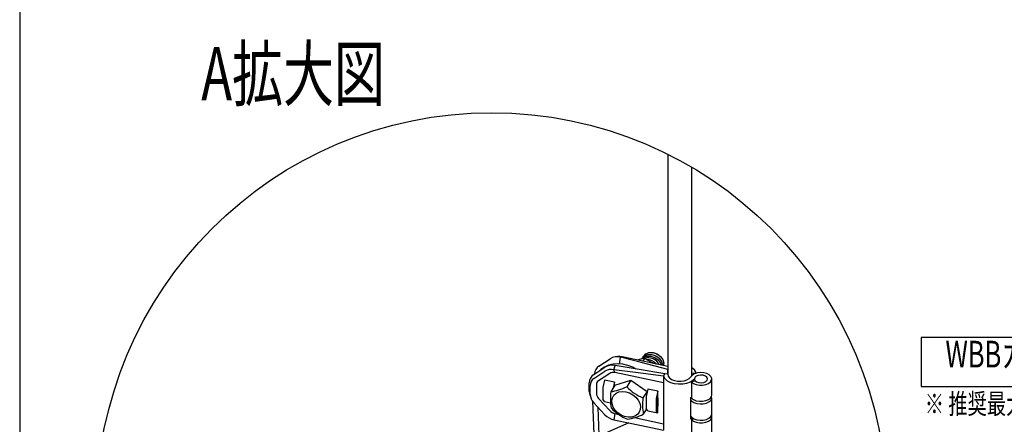
# Model space of a CAD drawing. Extents: x 0 to 282, y 0 to 195.
# Drawn here: x 0 to 98, y 61 to 101 of the extents above; entities that cross this region are included whole.
import ezdxf
from ezdxf.enums import TextEntityAlignment as Align

# ---------------------------------------------------------------- set-up
doc = ezdxf.new("R2010")
doc.units = 0
for name, color, linetype in [('BBクリッパー', 7, 'CONTINUOUS'), ('天井下地', 7, 'CONTINUOUS'), ('文字_図枠_寸法', 7, 'CONTINUOUS')]:
    doc.layers.add(name, color=color, linetype=linetype)
doc.styles.get("Standard").update_dxf_attribs({"font": 'EXTHALF2.SHX', "bigfont": 'EXTFONT2.SHX'})

msp = doc.modelspace()

# ---------------------------------------------------------------- linework, layer by layer
at = {"layer": 'BBクリッパー', "linetype": 'CONTINUOUS'}
for p, q in [((57.677, 67.101), (58.781, 67.828)), ((59.525, 68.036), (59.308, 68.011)), ((59.706, 67.308), (59.824, 67.984)), ((59.824, 67.984), (59.964, 68.013)), ((62, 67.921), (61.998, 67.918)), ((62.198, 67.859), (62.021, 67.579)), ((62.112, 68.099), (62.11, 68.096)), ((57.151, 66.266), (58.254, 66.993)), ((57.167, 65.876), (58.271, 66.603)), ((59.158, 66.735), (59.298, 67.149)), ((59.264, 66.454), (59.158, 66.735)), ((64.065, 65.445), (59.264, 66.454)), ((64.503, 66.78), (64.495, 66.768)), ((64.495, 66.768), (64.503, 66.766)), ((64.495, 66.285), (64.495, 66.768)), ((58.742, 66.376), (57.639, 65.649)), ((58.222, 65.711), (58.07, 64.993)), ((59.206, 65.504), (58.222, 65.711)), ((59.206, 65.504), (59.087, 64.943)), ((59.206, 65.132), (59.206, 65.504)), ((59.252, 65.204), (60.834, 65.698)), ((60.834, 65.698), (60.43, 65.056)), ((60.834, 65.698), (62.449, 64.58)), ((64.065, 66.086), (64.226, 66.342)), ((64.065, 66.086), (64.065, 65.445)), ((64.503, 66.284), (64.226, 66.342)), ((67.318, 66.393), (66.859, 66.361)), ((67.229, 65.644), (66.867, 65.523)), ((66.867, 65.523), (66.867, 63.919)), ((67.318, 66.387), (67.318, 66.393)), ((68.87, 64.229), (68.87, 65.833)), ((56.718, 64.588), (56.718, 65.45)), ((56.8, 64.321), (56.8, 65.182)), ((57.423, 65.241), (57.423, 64.38)), ((58.052, 64.835), (58.052, 63.91)), ((59.252, 65.204), (58.847, 64.562)), ((62.449, 64.58), (62.045, 63.938)), ((62.527, 64.806), (62.375, 64.088)), ((62.449, 64.58), (62.452, 64.451)), ((63.511, 64.599), (62.527, 64.806)), ((63.511, 64.599), (63.359, 63.881)), ((63.511, 63.963), (63.511, 64.599)), ((64.065, 65.445), (64.065, 61.383)), ((56.789, 64.18), (56.86, 63.974)), ((57.037, 63.625), (57.156, 60.336)), ((57.639, 63.881), (58.742, 62.69)), ((58.222, 63.574), (58.07, 63.81)), ((58.222, 63.574), (58.835, 63.445)), ((62.357, 63.93), (62.357, 63.005)), ((63.341, 63.723), (63.341, 62.798)), ((63.511, 63.963), (63.502, 63.921)), ((63.502, 63.921), (63.502, 63.111)), ((63.511, 63.097), (63.511, 63.963)), ((66.805, 63.977), (66.859, 64.008)), ((66.805, 61.84), (66.805, 63.977)), ((68.87, 62.359), (68.87, 63.962)), ((58.271, 62.281), (57.167, 63.472)), ((57.683, 60.248), (57.583, 63.018)), ((57.688, 62.905), (57.589, 62.848)), ((62.408, 62.853), (62.077, 62.327)), ((62.527, 62.668), (62.375, 62.905)), ((62.527, 62.668), (63.511, 62.461)), ((63.511, 62.461), (63.359, 62.698)), ((63.511, 63.097), (63.502, 63.111)), ((63.511, 62.461), (63.511, 63.097)), ((59.264, 62.392), (59.158, 61.776)), ((59.264, 62.392), (59.634, 62.315)), ((61.188, 61.988), (64.065, 61.383)), ((67.134, 61.871), (66.867, 61.782)), ((66.867, 61.782), (66.867, 60.178)), ((68.87, 60.488), (68.87, 62.091)), ((60.642, 61.463), (57.739, 60.187)), ((64.065, 61.383), (64.065, 60.742))]:
    msp.add_line(p, q, dxfattribs=at)
for points in [[(62.091, 68.046), (62.312, 68.302), (62.645, 68.441), (63.039, 68.444), (63.436, 68.312), (63.776, 68.066), (64.009, 67.747), (64.1, 67.404), (64.049, 67.152)], [(62.122, 68.091), (62.302, 68.299), (62.637, 68.439), (63.034, 68.441), (63.433, 68.308), (63.776, 68.061), (64.01, 67.74), (64.101, 67.395), (64.052, 67.151)], [(64.495, 66.768), (61.879, 67.449), (59.824, 67.984)], [(64.51, 67.054), (62.029, 67.578), (59.964, 68.013)], [(62.198, 67.859), (61.823, 67.793), (61.469, 67.695)], [(61.948, 67.785), (61.966, 67.861), (62.008, 67.911)], [(61.953, 67.791), (61.967, 67.85), (62.009, 67.899)], [(61.97, 67.819), (62.078, 67.944), (62.413, 68.084), (62.81, 68.086), (63.209, 67.953), (63.552, 67.706), (63.786, 67.385), (63.836, 67.197)], [(61.978, 67.82), (62.088, 67.947), (62.421, 68.086), (62.815, 68.089), (63.212, 67.956), (63.552, 67.711), (63.785, 67.392), (63.837, 67.196)], [(61.979, 67.869), (62.2, 68.125), (62.533, 68.263), (62.927, 68.266), (63.324, 68.134), (63.664, 67.889), (63.897, 67.569), (63.988, 67.226), (63.976, 67.167)], [(62.01, 67.913), (62.19, 68.121), (62.525, 68.261), (62.922, 68.264), (63.321, 68.131), (63.664, 67.884), (63.898, 67.562), (63.989, 67.217), (63.979, 67.166)], [(62.06, 67.963), (62.078, 68.039), (62.12, 68.088)], [(62.065, 67.969), (62.079, 68.027), (62.121, 68.076)], [(63.091, 67.354), (63, 67.422), (62.198, 67.859)], [(61.351, 66.807), (61.037, 66.98), (60.552, 67.168), (60.058, 67.286), (59.564, 67.33), (59.085, 67.297), (58.632, 67.19), (58.217, 67.01), (57.85, 66.762), (57.746, 66.658)], [(64.065, 66.086), (61.317, 66.45), (59.158, 66.735)], [(64.226, 66.342), (61.466, 66.794), (59.298, 67.149)], [(66.867, 65.523), (67.067, 65.378), (67.333, 65.274), (67.641, 65.219), (67.962, 65.22), (68.269, 65.276), (68.533, 65.382), (68.731, 65.528), (68.845, 65.701), (68.866, 65.886), (68.79, 66.067), (68.625, 66.226), (68.386, 66.35), (68.094, 66.428), (67.776, 66.452), (67.459, 66.421), (67.172, 66.337), (66.942, 66.208), (66.788, 66.045)], [(64.065, 66.086), (64.203, 65.854), (64.441, 65.649), (64.761, 65.487), (65.142, 65.377), (65.559, 65.328), (65.985, 65.342), (66.39, 65.418), (66.748, 65.551), (67.034, 65.733), (67.142, 65.836)], [(64.503, 66.284), (64.545, 66.095), (64.677, 65.921), (64.886, 65.775), (65.158, 65.668), (65.47, 65.608), (65.799, 65.601), (66.119, 65.646), (66.404, 65.741), (66.633, 65.877), (66.788, 66.045)], [(68.411, 65.703), (68.45, 65.849), (68.39, 65.992), (68.239, 66.111), (68.02, 66.188), (67.768, 66.21), (67.52, 66.175), (67.314, 66.088), (67.181, 65.962), (67.142, 65.816), (67.203, 65.673), (67.354, 65.554), (67.572, 65.478), (67.825, 65.455), (68.073, 65.49), (68.279, 65.577), (68.411, 65.703)], [(60.349, 64.551), (60.705, 64.443), (61.04, 64.263), (61.333, 64.023), (61.566, 63.738), (61.724, 63.425), (61.797, 63.106), (61.781, 62.798), (61.677, 62.523), (61.49, 62.296), (61.233, 62.133), (60.923, 62.044), (60.578, 62.034), (60.22, 62.104), (59.871, 62.249), (59.555, 62.461), (59.289, 62.726), (59.092, 63.027), (58.976, 63.345), (58.947, 63.662), (59.008, 63.955), (59.155, 64.208), (59.378, 64.404), (59.664, 64.532), (59.995, 64.582), (60.349, 64.551)], [(66.805, 63.724), (66.891, 63.629), (67.106, 63.487), (67.385, 63.39), (67.703, 63.345), (68.028, 63.357), (68.333, 63.425), (68.588, 63.543), (68.769, 63.7), (68.861, 63.881), (68.854, 64.069), (68.845, 64.096)], [(66.867, 63.919), (67.067, 63.774), (67.333, 63.67), (67.641, 63.616), (67.962, 63.617), (68.269, 63.673), (68.533, 63.778), (68.731, 63.924), (68.845, 64.098), (68.87, 64.229)], [(59.158, 61.776), (61.906, 61.197), (64.065, 60.742)], [(66.811, 62.112), (66.891, 62.026), (67.106, 61.884), (67.385, 61.786), (67.703, 61.741), (68.028, 61.754), (68.333, 61.822), (68.588, 61.94), (68.769, 62.097), (68.861, 62.278), (68.87, 62.359)], [(66.867, 61.782), (67.067, 61.637), (67.333, 61.532), (67.641, 61.478), (67.962, 61.479), (68.269, 61.535), (68.533, 61.641), (68.731, 61.787), (68.845, 61.96), (68.866, 62.145), (68.845, 62.225)]]:
    msp.add_lwpolyline(points, dxfattribs=at)
for centre, radius, start, end in [((59.491, 66.643), 1.381, 76.05711, 120.97142), ((59.672, 66.671), 1.373, 77.7416, 96.16814), ((62.58, 66.739), 1.187, 24.65705, 108.35387), ((62.574, 66.734), 1.191, 24.86835, 107.92051), ((62.499, 66.646), 1.088, 36.52606, 93.56284), ((62.496, 66.642), 1.09, 36.81262, 93.18455), ((58.198, 66.303), 0.953, 123.14911, 178.45196), ((58.965, 65.808), 1.381, 76.05711, 120.97142), ((58.875, 65.596), 1.174, 76.05733, 120.9716), ((59.098, 65.784), 0.691, 76.05629, 120.9726), ((66.427, 66.117), 0.933, 17.20586, 62.72516), ((57.674, 65.466), 0.956, 123.20259, 180.97388), ((57.612, 65.196), 0.813, 123.20241, 180.97481), ((57.9, 65.249), 0.478, 123.20628, 180.97032), ((57.989, 64.599), 1.271, 180.49514, 199.26165), ((58.839, 64.824), 0.787, 167.6115, 179.23051), ((64.714, 63.874), 5.907, 173.30646, 188.98582), ((57.967, 70.168), 5.675, 278.92293, 295.7229), ((64.049, 68.561), 5.039, 224.08079, 246.5565), ((58.078, 64.37), 1.279, 182.23344, 224.61317), ((58.174, 64.409), 0.752, 182.23808, 224.60873), ((58.256, 63.895), 0.204, 175.84537, 204.76418), ((67.911, 63.25), 5.907, 173.30649, 188.98579), ((63.145, 63.919), 0.789, 167.6183, 179.21635), ((64.129, 63.712), 0.788, 167.61461, 179.22004), ((59.477, 63.373), 1.003, 222.88401, 257.73117), ((62.508, 66.47), 5.055, 224.11772, 246.51954), ((62.561, 62.99), 0.205, 175.86584, 204.75718), ((63.545, 62.783), 0.204, 175.85526, 204.76775), ((59.52, 63.442), 1.705, 222.88498, 257.73175), ((59.731, 67.063), 5.285, 278.29784, 296.34767), ((66.125, 63.113), 1.444, 298.10112, 306.52788)]:
    msp.add_arc(centre, radius, start, end, dxfattribs=at)
at = {"layer": '天井下地', "linetype": 'CONTINUOUS'}
for p, q in [((64.505, 88.107), (64.505, 66.271)), ((66.855, 86.835), (66.854, 66.115))]:
    msp.add_line(p, q, dxfattribs=at)
at = {"layer": '文字_図枠_寸法', "linetype": 'CONTINUOUS'}
msp.add_line((0.189, 195.158), (0.189, 0.158), dxfattribs=at)
msp.add_lwpolyline([(89.66, 69.92), (89.66, 65.093), (119.359, 65.093), (119.359, 69.92)], close=True, dxfattribs=at)
msp.add_circle((47.014, 52.992), 39.23, dxfattribs=at)

# ---------------------------------------------------------------- texts
at = {"layer": '文字_図枠_寸法', "linetype": 'CONTINUOUS', "width": 0.7}
for s, height, p in [('A拡大図', 5.2917, (18.199, 91.782)), ('WBBカチットワイヤー 16', 2.64583, (92.063, 66.137)), ('※ 推奨最大使用荷重：20 kg/㎡', 2, (90.01, 61.732))]:
    msp.add_text(s, height=height, dxfattribs=at).set_placement(p, align=Align.BOTTOM_LEFT)

doc.saveas('drawing.dxf')
